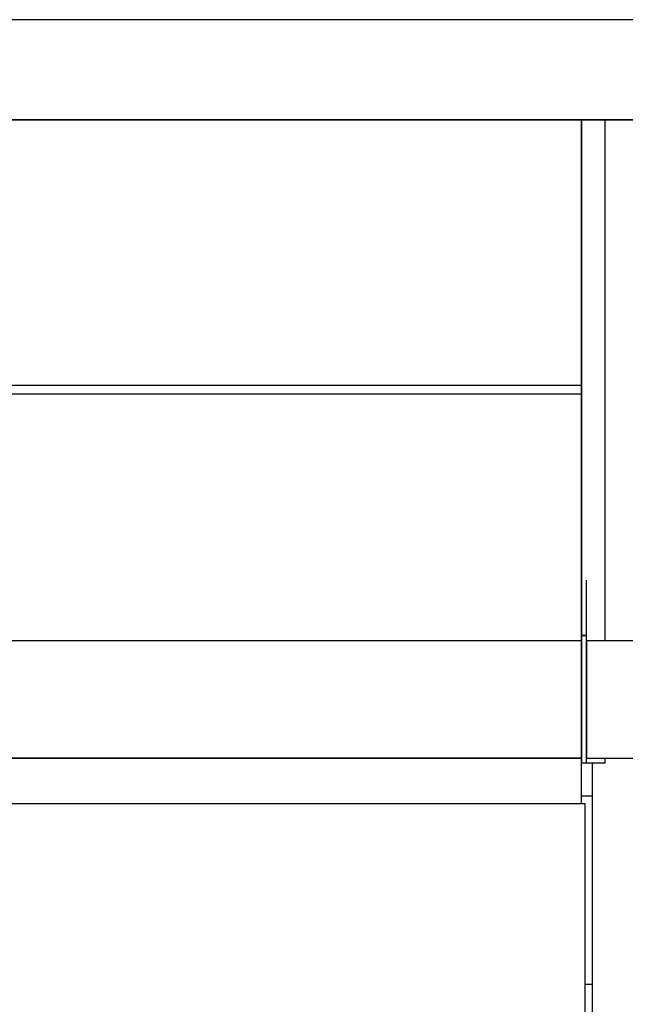
# Model space of a CAD drawing. Extents: x 5 to 3075, y 5 to 302.
# Drawn here: x 2741 to 2758, y 228 to 256 of the extents above; entities that cross this region are included whole.
import ezdxf

# ---------------------------------------------------------------- set-up
doc = ezdxf.new("R2010")
doc.units = 0
doc.header["$LTSCALE"] = 0.5
doc.header["$MEASUREMENT"] = 0
doc.layers.get('0').update_dxf_attribs({"linetype": 'CONTINUOUS'})
doc.layers.add('6', color=7, linetype='CONTINUOUS')

# ---------------------------------------------------------------- blocks, each defined once
blk = doc.blocks.new('LD_20161130132311_0000000C')
for p, q in [((274.5, 766), (270, 766)), ((271.5, 686), (274.5, 686))]:
    blk.add_line(p, q)
blk = doc.blocks.new('LD_20161130132311_00000010')
for p, q in [((270, 288), (-270, 288)), ((270, 288), (270, 288)), ((270, 287.99), (270, 288)), ((280, 288), (270, 288)), ((270, 288), (270, 91.94)), ((270, 287.97), (270, 287.99)), ((270, 287.95), (270, 287.97)), ((270, 287.92), (270, 287.95)), ((270, 287.89), (270, 287.92)), ((270, 287.85), (270, 287.89)), ((270, 287.64), (270, 287.85)), ((270, 287.6), (270, 287.64)), ((270, 287.56), (270, 287.6)), ((270, 287.51), (270, 287.56)), ((270, 287.46), (270, 287.51)), ((270, 287.41), (270, 287.46)), ((270, 287.35), (270, 287.41)), ((270, 287.3), (270, 287.35)), ((270, 284.01), (270, 287.3)), ((280, 66.15), (280, 288)), ((270, 281.95), (270, 284.01)), ((270, 279.9), (270, 281.95)), ((270, 277.85), (270, 279.9)), ((270, 275.8), (270, 277.85)), ((270, 273.75), (270, 275.8)), ((270, 271.71), (270, 273.75)), ((270, 269.66), (270, 271.71)), ((270, 268.51), (270, 269.66)), ((270, 267.44), (270, 268.51)), ((270, 266.38), (270, 267.44)), ((270, 265.32), (270, 266.38)), ((270, 264.25), (270, 265.32)), ((270, 263.19), (270, 264.25)), ((270, 262.13), (270, 263.19)), ((270, 261.07), (270, 262.13)), ((270, 252.63), (270, 261.07)), ((270, 248.73), (270, 252.63)), ((270, 244.84), (270, 248.73)), ((270, 240.96), (270, 244.84)), ((270, 237.09), (270, 240.96)), ((270, 233.22), (270, 237.09)), ((270, 229.36), (270, 233.22)), ((270, 225.52), (270, 229.36)), ((270, 219.44), (270, 225.52)), ((270, 219.12), (270, 219.44)), ((270, 215.4), (270, 219.12)), ((270, 211.69), (270, 215.4)), ((270, 207.99), (270, 211.69)), ((270, 204.31), (270, 207.99)), ((270, 200.64), (270, 204.31)), ((270, 196.98), (270, 200.64)), ((270, 193.34), (270, 196.98)), ((270, 176.72), (270, 193.34)), ((270, 176.69), (270, 176.72)), ((270, 176.67), (270, 176.69)), ((270, 176.64), (270, 176.67)), ((270, 176.61), (270, 176.64)), ((270, 176.58), (270, 176.61)), ((270, 176.55), (270, 176.58)), ((270, 176.52), (270, 176.55)), ((270, 176.31), (270, 176.52)), ((270, 176.27), (270, 176.31)), ((270, 176.24), (270, 176.27)), ((270, 176.21), (270, 176.24)), ((270, 176.18), (270, 176.21)), ((270, 176.15), (270, 176.18)), ((270, 176.12), (270, 176.15)), ((270, 176.09), (270, 176.12)), ((270, 175.22), (270, 176.09)), ((-270, 174.97), (270, 174.97)), ((270, 175.15), (270, 175.22)), ((270, 175.1), (270, 175.15)), ((270, 175.05), (270, 175.1)), ((270, 175.01), (270, 175.05)), ((270, 174.99), (270, 175.01)), ((270, 174.97), (270, 174.99)), ((270, 174.97), (270, 174.97)), ((270, 171.47), (270, 174.97)), ((270, 171.17), (-270, 171.17)), ((270, 171.44), (270, 171.47)), ((270, 171.41), (270, 171.44)), ((270, 171.39), (270, 171.41)), ((270, 171.36), (270, 171.39)), ((270, 171.34), (270, 171.36)), ((270, 171.32), (270, 171.34)), ((270, 171.31), (270, 171.32)), ((270, 171.2), (270, 171.31)), ((270, 171.19), (270, 171.2)), ((270, 171.18), (270, 171.19)), ((270, 171.17), (270, 171.18)), ((270, 171.18), (270, 171.18)), ((270, 171.17), (270, 171.17)), ((270, 171.16), (270, 171.17)), ((270, 171.17), (270, 171.17)), ((270, 171.17), (270, 171.17)), ((270, 171.17), (270, 171.17)), ((270, 171.16), (270, 171.16)), ((270, 171.15), (270, 171.16)), ((270, 171.14), (270, 171.15)), ((270, 171.12), (270, 171.14)), ((270, 171.1), (270, 171.12)), ((270, 171.05), (270, 171.1)), ((270, 171.03), (270, 171.05)), ((270, 171.01), (270, 171.03)), ((270, 170.99), (270, 171.01)), ((270, 170.96), (270, 170.99)), ((270, 170.94), (270, 170.96)), ((270, 170.91), (270, 170.94)), ((270, 170.88), (270, 170.91)), ((270, 165.26), (270, 170.88)), ((270, 163.49), (270, 165.26)), ((270, 161.73), (270, 163.49)), ((270, 159.98), (270, 161.73)), ((270, 158.23), (270, 159.98)), ((270, 156.49), (270, 158.23)), ((270, 154.75), (270, 156.49)), ((270, 153.02), (270, 154.75)), ((270, 152.74), (270, 153.02)), ((270, 150.39), (270, 152.74)), ((270, 148.06), (270, 150.39)), ((270, 145.74), (270, 148.06)), ((270, 143.43), (270, 145.74)), ((270, 141.13), (270, 143.43)), ((270, 138.85), (270, 141.13)), ((270, 136.58), (270, 138.85)), ((270, 136.18), (270, 136.58)), ((270, 132.74), (270, 136.18)), ((270, 129.32), (270, 132.74)), ((270, 125.94), (270, 129.32)), ((270, 122.59), (270, 125.94)), ((270, 119.27), (270, 122.59)), ((270, 115.98), (270, 119.27)), ((270, 112.73), (270, 115.98)), ((270, 112.08), (270, 112.73)), ((270, 108.55), (270, 112.08)), ((270, 105.07), (270, 108.55)), ((270, 101.64), (270, 105.07)), ((270, 98.25), (270, 101.64)), ((270, 94.91), (270, 98.25)), ((270, 91.62), (270, 94.91)), ((270, 91.94), (270, 90.86)), ((270, 88.38), (270, 91.62)), ((270, 90.86), (270, 89.81)), ((270, 89.81), (270, 88.78)), ((270, 88.78), (270, 87.77)), ((270, 88.06), (270, 88.38)), ((270, 87.04), (270, 88.06)), ((272, 90.86), (272, 91.94)), ((272, 89.81), (272, 90.86)), ((272, 88.78), (272, 89.81)), ((272, 87.77), (272, 88.78)), ((270, 87.77), (270, 86.79)), ((270, 86.05), (270, 87.04)), ((270, 86.79), (270, 85.83)), ((270, 85.07), (270, 86.05)), ((270, 85.83), (270, 84.9)), ((270, 84.12), (270, 85.07)), ((270, 84.9), (270, 82.21)), ((270, 83.19), (270, 84.12)), ((272, 86.79), (272, 87.77)), ((272, 85.83), (272, 86.79)), ((272, 84.9), (272, 85.83)), ((272, 82.21), (272, 84.9)), ((270, 82.27), (270, 83.19)), ((270, 81.38), (270, 82.27)), ((270, 82.21), (270, 80.51)), ((270, 79.56), (270, 81.38)), ((270, 80.51), (270, 78.87)), ((272, 80.51), (272, 82.21)), ((272, 78.87), (272, 80.51)), ((270, 77.79), (270, 79.56)), ((270, 78.87), (270, 77.29)), ((270, 76.08), (270, 77.79)), ((270, 77.29), (270, 75.78)), ((270, 74.45), (270, 76.08)), ((270, 75.78), (270, 74.33)), ((272, 77.29), (272, 78.87)), ((272, 75.78), (272, 77.29)), ((272, 74.33), (272, 75.78)), ((270, 72.88), (270, 74.45)), ((270, 74.33), (270, 72.95)), ((270, 72.95), (270, 71.63)), ((270, 71.38), (270, 72.88)), ((270, 71.63), (270, 71.15)), ((270, 69.95), (270, 71.38)), ((272, 72.95), (272, 74.33)), ((272, 71.63), (272, 72.95)), ((272, 71.15), (272, 71.63)), ((270, 71.15), (270, 70.87)), ((270, 70.87), (270, 70.62)), ((270, 70.62), (270, 70.38)), ((270, 70.38), (270, 70.17)), ((270, 70.17), (270, 69.98)), ((270, 69.98), (270, 69.81)), ((270, 68.6), (270, 69.95)), ((270, 69.81), (270, 69.67)), ((270, 69.67), (270, 68.86)), ((270, 68.86), (270, 68.73)), ((270, 68.73), (270, 68.63)), ((270, 68.63), (270, 68.54)), ((270, 68.47), (270, 68.6)), ((270, 68.54), (270, 68.47)), ((270, 68.21), (270, 68.47)), ((270, 68.47), (270, 68.42)), ((270, 68.42), (270, 68.39)), ((270, 68.39), (270, 68.38)), ((272, 68.38), (270, 68.38)), ((270, 68.38), (270, 68.38)), ((270, 68.38), (270, 68.38)), ((270, 68.38), (270, 68.38)), ((270, 68.38), (270, 68.38)), ((270, 68.38), (270, 68.37)), ((270, 68.38), (272, 68.38)), ((270, 68.37), (270, 68.37)), ((270, 68.37), (270, 68.37)), ((270, 68.37), (270, 68.36)), ((270, 68.36), (270, 68.35)), ((270, 68.35), (270, 68.32)), ((270, 68.32), (270, 68.29)), ((270, 68.29), (270, 68.24)), ((270, 68.24), (270, 68.19)), ((270, 67.97), (270, 68.21)), ((270, 68.19), (270, 68.12)), ((270, 68.12), (270, 68.04)), ((270, 68.04), (270, 67.33)), ((270, 67.76), (270, 67.97)), ((270, 67.56), (270, 67.76)), ((270, 67.39), (270, 67.56)), ((270, 67.24), (270, 67.39)), ((270, 67.33), (270, 67.27)), ((270, 67.27), (270, 67.21)), ((270, 67.11), (270, 67.24)), ((270, 67.21), (270, 67.13)), ((270, 67.13), (270, 67.06)), ((270, 66.62), (270, 67.11)), ((272, 70.87), (272, 71.15)), ((272, 70.62), (272, 70.87)), ((272, 70.38), (272, 70.62)), ((272, 70.17), (272, 70.38)), ((272, 69.98), (272, 70.17)), ((272, 69.81), (272, 69.98)), ((272, 69.67), (272, 69.81)), ((272, 68.86), (272, 69.67)), ((272, 68.73), (272, 68.86)), ((272, 68.63), (272, 68.73)), ((272, 68.54), (272, 68.63)), ((272, 68.47), (272, 68.54)), ((272, 68.42), (272, 68.47)), ((272, 68.39), (272, 68.42)), ((272, 68.38), (272, 68.39)), ((272, 68.38), (272, 68.38)), ((272, 68.38), (272, 68.38)), ((272, 68.38), (272, 68.38)), ((272, 68.38), (272, 68.38)), ((272, 68.37), (272, 68.38)), ((272, 68.37), (272, 68.37)), ((272, 68.37), (272, 68.37)), ((272, 68.36), (272, 68.37)), ((272, 68.35), (272, 68.36)), ((272, 68.32), (272, 68.35)), ((272, 68.29), (272, 68.32)), ((272, 68.24), (272, 68.29)), ((272, 68.19), (272, 68.24)), ((272, 68.12), (272, 68.19)), ((272, 68.04), (272, 68.12)), ((272, 67.33), (272, 68.04)), ((272, 67.27), (272, 67.33)), ((272, 67.21), (272, 67.27)), ((272, 67.13), (272, 67.21)), ((272, 67.06), (272, 67.13)), ((270, 66.16), (-270, 66.16)), ((270, 67.06), (270, 66.97)), ((270, 66.97), (270, 66.88)), ((270, 66.88), (270, 66.79)), ((270, 66.79), (270, 66.76)), ((270, 66.76), (270, 66.12)), ((270, 66.44), (270, 66.62)), ((270, 66.31), (270, 66.44)), ((270, 66.21), (270, 66.31)), ((270, 66.16), (270, 66.21)), ((270, 66.06), (270, 66.16)), ((270, 66.12), (270, 65.41)), ((270, 66.02), (270, 66.06)), ((270, 65.97), (270, 66.02)), ((270, 65.89), (270, 65.97)), ((270, 65.81), (270, 65.89)), ((270, 65.71), (270, 65.81)), ((270, 65.59), (270, 65.71)), ((270, 65.47), (270, 65.59)), ((270, 65.46), (270, 65.47)), ((270, 65.21), (270, 65.46)), ((270, 65.41), (270, 64.65)), ((270, 64.94), (270, 65.21)), ((270, 64.64), (270, 64.94)), ((270, 64.65), (270, 63.82)), ((270, 64.32), (270, 64.64)), ((270, 63.99), (270, 64.32)), ((270, 63.62), (270, 63.99)), ((270, 63.82), (270, 62.95)), ((270, 63.24), (270, 63.62)), ((270, 62.8), (270, 63.24)), ((270, 62.95), (270, 62.03)), ((272, 66.97), (272, 67.06)), ((272, 66.88), (272, 66.97)), ((272, 66.79), (272, 66.88)), ((272, 66.76), (272, 66.79)), ((272, 66.12), (272, 66.76)), ((272, 65.41), (272, 66.12)), ((272, 64.65), (272, 65.41)), ((272, 63.82), (272, 64.65)), ((272, 62.95), (272, 63.82)), ((272, 62.03), (272, 62.95)), ((270, 62.31), (270, 62.8)), ((270, 61.79), (270, 62.31)), ((270, 62.03), (270, 61.06)), ((270, 61.26), (270, 61.79)), ((270, 60.72), (270, 61.26)), ((270, 61.06), (270, 58.68)), ((270, 60.15), (270, 60.72)), ((270, 59.57), (270, 60.15)), ((270, 58.98), (270, 59.57)), ((270, 56.86), (270, 58.98)), ((272, 61.06), (272, 62.03)), ((272, 58.68), (272, 61.06)), ((270, 58.68), (270, 57.82)), ((270, 57.82), (270, 56.93)), ((270, 56.93), (270, 56.04)), ((270, 56.23), (270, 56.86)), ((270, 55.59), (270, 56.23)), ((270, 56.04), (270, 55.13)), ((270, 54.95), (270, 55.59)), ((270, 55.13), (270, 54.21)), ((270, 54.3), (270, 54.95)), ((272, 57.82), (272, 58.68)), ((272, 56.93), (272, 57.82)), ((272, 56.04), (272, 56.93)), ((272, 55.13), (272, 56.04)), ((272, 54.21), (272, 55.13)), ((270, 53.64), (270, 54.3)), ((270, 54.21), (270, 53.28)), ((270, 52.97), (270, 53.64)), ((270, 53.28), (270, 52.33)), ((270, 52.3), (270, 52.97)), ((270, 52.33), (270, 50.23)), ((270, 52.14), (270, 52.3)), ((270, 51.36), (270, 52.14)), ((270, 50.58), (270, 51.36)), ((270, 49.8), (270, 50.58)), ((272, 53.28), (272, 54.21)), ((272, 52.33), (272, 53.28)), ((272, 50.23), (272, 52.33)), ((270, 50.23), (270, 50)), ((270, 50), (270, 49.77)), ((270, 49.02), (270, 49.8)), ((270, 49.77), (270, 49.54)), ((270, 49.54), (270, 49.3)), ((270, 49.3), (270, 49.07)), ((270, 49.07), (270, 48.84)), ((270, 48.23), (270, 49.02)), ((270, 48.84), (270, 48.6)), ((270, 48.6), (270, 43.4)), ((270, 47.44), (270, 48.23)), ((270, 46.64), (270, 47.44)), ((270, 43.85), (270, 46.64)), ((272, 50), (272, 50.23)), ((272, 49.77), (272, 50)), ((272, 49.54), (272, 49.77)), ((272, 49.3), (272, 49.54)), ((272, 49.07), (272, 49.3)), ((272, 48.84), (272, 49.07)), ((272, 48.6), (272, 48.84)), ((272, 43.4), (272, 48.6)), ((270, 43.5), (270, 43.85)), ((270, 43.15), (270, 43.5)), ((270, 43.4), (270, 43.18)), ((270, 43.18), (270, 42.96)), ((270, 42.8), (270, 43.15)), ((270, 42.96), (270, 42.74)), ((270, 42.45), (270, 42.8)), ((270, 42.74), (270, 42.52)), ((270, 42.52), (270, 42.29)), ((270, 42.1), (270, 42.45)), ((270, 42.29), (270, 42.07)), ((270, 41.75), (270, 42.1)), ((270, 42.07), (270, 41.85)), ((272, 43.18), (272, 43.4)), ((272, 42.96), (272, 43.18)), ((272, 42.74), (272, 42.96)), ((272, 42.52), (272, 42.74)), ((272, 42.29), (272, 42.52)), ((272, 42.07), (272, 42.29)), ((272, 41.85), (272, 42.07)), ((270, 41.85), (270, 41.44)), ((270, 41.4), (270, 41.75)), ((270, 41.44), (270, 40.98)), ((270, 41.17), (270, 41.4)), ((270, 40.78), (270, 41.17)), ((270, 40.98), (270, 40.51)), ((270, 40.39), (270, 40.78)), ((270, 40.51), (270, 40.05)), ((270, 40), (270, 40.39)), ((270, 40.05), (270, 39.58)), ((270, 39.62), (270, 40)), ((270, 39.23), (270, 39.62)), ((270, 39.58), (270, 39.12)), ((270, 38.85), (270, 39.23)), ((270, 39.12), (270, 38.66)), ((270, 38.47), (270, 38.85)), ((270, 38.66), (270, 38.2)), ((270, 29.71), (270, 38.47)), ((270, 38.2), (270, 27.05)), ((272, 41.44), (272, 41.85)), ((272, 40.98), (272, 41.44)), ((272, 40.51), (272, 40.98)), ((272, 40.05), (272, 40.51)), ((272, 39.58), (272, 40.05)), ((272, 39.12), (272, 39.58)), ((272, 38.66), (272, 39.12)), ((272, 38.2), (272, 38.66)), ((272, 27.05), (272, 38.2)), ((270, 28.72), (270, 29.71)), ((270, 27.74), (270, 28.72)), ((270, 26.77), (270, 27.74)), ((270, 27.05), (270, 26.81)), ((270, 26.81), (270, 26.57)), ((270, 25.81), (270, 26.77)), ((270, 26.57), (270, 26.33)), ((270, 26.33), (270, 26.1)), ((270, 26.1), (270, 25.86)), ((270, 25.86), (270, 25.63)), ((270, 24.87), (270, 25.81)), ((270, 25.63), (270, 25.39)), ((270, 25.39), (270, 24.13)), ((272, 26.81), (272, 27.05)), ((272, 26.57), (272, 26.81)), ((272, 26.33), (272, 26.57)), ((272, 26.1), (272, 26.33)), ((272, 25.86), (272, 26.1)), ((272, 25.63), (272, 25.86)), ((272, 25.39), (272, 25.63)), ((272, 24.13), (272, 25.39)), ((270, 23.94), (270, 24.87)), ((270, 24.13), (270, 23.3)), ((270, 23.02), (270, 23.94)), ((270, 23.3), (270, 22.48)), ((270, 22.98), (270, 23.02)), ((270, 22.48), (270, 22.98)), ((270, 21.99), (270, 22.48)), ((270, 22.48), (270, 21.68)), ((270, 21.51), (270, 21.99)), ((270, 21.68), (270, 20.91)), ((270, 21.04), (270, 21.51)), ((270, 20.58), (270, 21.04)), ((272, 23.3), (272, 24.13)), ((272, 22.48), (272, 23.3)), ((272, 21.68), (272, 22.48)), ((272, 20.91), (272, 21.68)), ((270, 20.91), (270, 20.17)), ((270, 20.13), (270, 20.58)), ((270, 20.17), (270, 19.46)), ((270, 19.7), (270, 20.13)), ((270, 19.07), (270, 19.7)), ((270, 19.46), (270, 18.78)), ((270, 18.75), (270, 19.07)), ((270, 18.78), (270, 16.78)), ((270, 18.46), (270, 18.75)), ((270, 18.17), (270, 18.46)), ((270, 17.9), (270, 18.17)), ((270, 17.64), (270, 17.9)), ((270, 17.39), (270, 17.64)), ((270, 17.17), (270, 17.39)), ((270, 17.14), (270, 17.17)), ((270, 17.03), (270, 17.14)), ((270, 16.92), (270, 17.03)), ((270, 16.82), (270, 16.92)), ((270, 16.74), (270, 16.82)), ((270, 16.78), (270, 16.56)), ((272, 20.17), (272, 20.91)), ((272, 19.46), (272, 20.17)), ((272, 18.78), (272, 19.46)), ((272, 16.78), (272, 18.78)), ((272, 16.56), (272, 16.78)), ((270, 16.18), (-270, 16.18)), ((-270, 16.18), (270, 16.18)), ((270, 16.66), (270, 16.74)), ((270, 16.59), (270, 16.66)), ((270, 16.54), (270, 16.59)), ((270, 16.56), (270, 16.35)), ((270, 16.29), (270, 16.54)), ((270, 16.35), (270, 16.16)), ((270, 16.26), (270, 16.29)), ((270, 16.24), (270, 16.26)), ((270, 16.21), (270, 16.24)), ((270, 16.2), (270, 16.21)), ((270, 16.19), (270, 16.2)), ((270, 16.18), (270, 16.19)), ((270, 16.17), (270, 16.18)), ((270, 16.18), (270, 16.18)), ((270, 16.16), (270, 16.17)), ((270, 16.15), (270, 16.16)), ((270, 16.16), (270, 15.98)), ((270, 16.13), (270, 16.15)), ((270, 16.1), (270, 16.13)), ((270, 16.07), (270, 16.1)), ((270, 16.03), (270, 16.07)), ((270, 15.82), (270, 16.03)), ((270, 15.98), (270, 15.82)), ((270, 15.78), (270, 15.82)), ((270, 15.82), (270, 15.67)), ((270, 15.73), (270, 15.78)), ((270, 15.69), (270, 15.73)), ((270, 15.63), (270, 15.69)), ((270, 15.67), (270, 15.54)), ((270, 15.58), (270, 15.63)), ((270, 15.52), (270, 15.58)), ((270, 15.54), (270, 14.96)), ((270, 15.47), (270, 15.52)), ((270, -3.28), (270, 15.47)), ((270, 14.96), (270, 14.89)), ((270, 14.89), (270, 14.83)), ((270, 14.83), (270, 14.78)), ((270, 14.78), (270, 14.73)), ((270, 14.73), (270, 14.68)), ((270, 14.68), (270, 14.64)), ((270, 14.64), (270, 14.61)), ((270, 14.61), (270, 14.26)), ((270, 14.26), (270, 14.24)), ((270, 14.24), (270, 14.22)), ((270, 14.22), (270, 14.2)), ((270, 14.2), (270, 14.19)), ((270, 14.19), (270, 14.18)), ((270, 14.18), (270, 14.18)), ((270, 14.18), (270, 14.18)), ((270, 14.18), (272, 14.18)), ((272, 16.35), (272, 16.56)), ((272, 16.16), (272, 16.35)), ((272, 15.98), (272, 16.16)), ((272, 15.82), (272, 15.98)), ((272, 15.67), (272, 15.82)), ((272, 15.54), (272, 15.67)), ((272, 14.96), (272, 15.54)), ((272, 14.89), (272, 14.96)), ((272, 14.83), (272, 14.89)), ((272, 14.78), (272, 14.83)), ((272, 14.73), (272, 14.78)), ((272, 14.68), (272, 14.73)), ((272, 14.64), (272, 14.68)), ((272, 14.61), (272, 14.64)), ((272, 14.26), (272, 14.61)), ((272, 14.24), (272, 14.26)), ((272, 14.22), (272, 14.24)), ((272, 14.2), (272, 14.22)), ((272, 14.19), (272, 14.2)), ((272, 14.18), (272, 14.19)), ((272, 14.18), (280, 14.18)), ((272, 14.18), (272, 14.18)), ((272, 14.18), (272, 14.18)), ((280, 14.18), (280, 16.15))]:
    blk.add_line(p, q)
blk = doc.blocks.new('LD_20161130132311_00000011')
for p, q in [((1, 1096.65), (-1468, 1096.65)), ((-1468, 1054), (1, 1054)), ((-3, 1054), (-453.5, 1054)), ((-459, 780.18), (-459, 21.7)), ((-462, 762.72), (-1005, 762.72)), ((-462, 745.77), (-462, 762.72)), ((-462, 745.72), (-462, 745.77)), ((-462, 745.67), (-462, 745.72)), ((-462, 745.62), (-462, 745.67)), ((-462, 745.57), (-462, 745.62)), ((-462, 745.52), (-462, 745.57)), ((-462, 745.47), (-462, 745.52)), ((-462, 745.42), (-462, 745.47)), ((-462, 745.08), (-462, 745.42)), ((-462, 745.03), (-462, 745.08)), ((-462, 744.98), (-462, 745.03)), ((-462, 744.94), (-462, 744.98)), ((-462, 744.89), (-462, 744.94)), ((-462, 744.84), (-462, 744.89)), ((-462, 744.79), (-462, 744.84)), ((-462, 744.75), (-462, 744.79)), ((-462, 735.93), (-462, 744.75)), ((-462, 735.9), (-462, 735.93)), ((-462, 735.88), (-462, 735.9)), ((-462, 735.85), (-462, 735.88)), ((-462, 735.83), (-462, 735.85)), ((-462, 735.81), (-462, 735.83)), ((-462, 735.78), (-462, 735.81)), ((-462, 735.76), (-462, 735.78)), ((-462, 735.59), (-462, 735.76)), ((-462, 735.56), (-462, 735.59)), ((-462, 735.54), (-462, 735.56)), ((-462, 735.51), (-462, 735.54)), ((-462, 735.49), (-462, 735.51)), ((-462, 735.46), (-462, 735.49)), ((-462, 735.44), (-462, 735.46)), ((-462, 735.41), (-462, 735.44)), ((-462, 21.7), (-462, 735.41))]:
    blk.add_line(p, q)
blk = doc.blocks.new('LD_20161130132311_00000012')
for p, q in [((-461.5, 832.15), (-461.5, 830.64)), ((-283.49, 832.15), (-461.5, 832.15)), ((-461.5, 830.64), (-461.5, 827.84)), ((-461.5, 827.84), (-461.5, 822.66)), ((-461.5, 822.66), (-461.5, 816.36)), ((-461.5, 816.36), (-461.5, 807.15)), ((-461.5, 807.15), (-461.5, 797.94)), ((-461.5, 797.94), (-461.5, 791.64)), ((-461.5, 791.64), (-461.5, 786.46)), ((-461.5, 786.46), (-461.5, 783.66)), ((-461.5, 783.66), (-461.5, 782.15)), ((-461.5, 782.15), (-283.49, 782.15))]:
    blk.add_line(p, q)

msp = doc.modelspace()

# ---------------------------------------------------------------- block references
at = {"layer": '6', "xscale": 0.06666666666666667, "yscale": 0.06666666666666667, "zscale": 0.06666666666666667}
for name, p in [('LD_20161130132311_00000011', (2787.867, 182.467)), ('LD_20161130132311_00000010', (2738.967, 233.533)), ('LD_20161130132311_00000012', (2787.867, 182.467)), ('LD_20161130132311_0000000C', (2738.967, 182.467))]:
    msp.add_blockref(name, p, dxfattribs=at)

doc.saveas('drawing.dxf')
